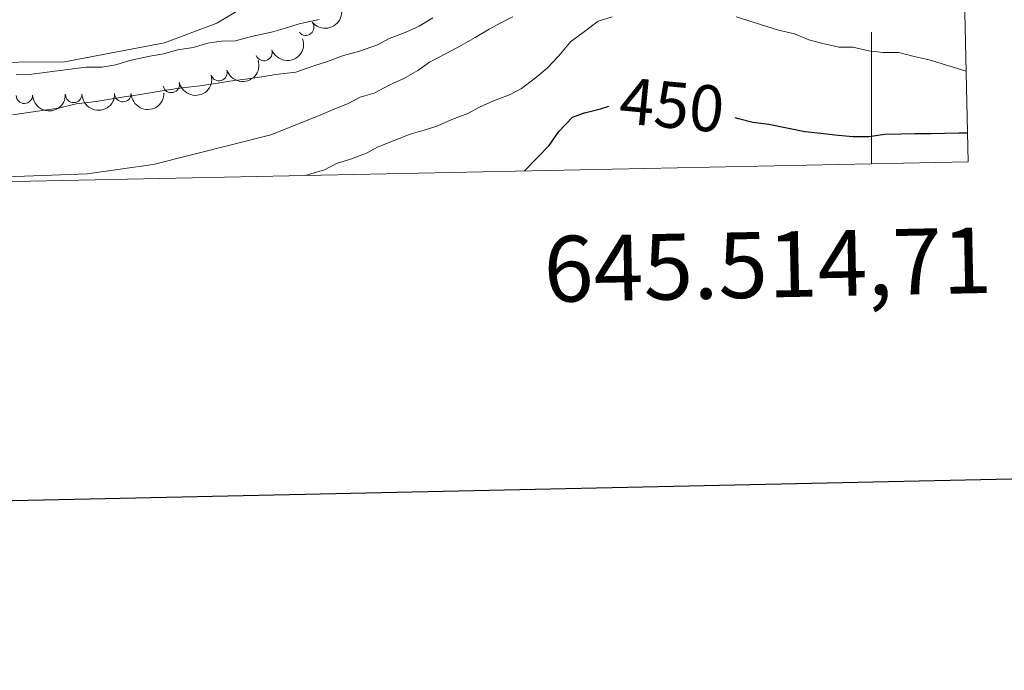
# Model space of a CAD drawing. Units: metres. Extents: x 641166 to 645682, y 711173 to 714235.
# Drawn here: x 645370 to 645520, y 711578 to 711677 of the extents above; entities that cross this region are included whole.
import ezdxf
from ezdxf.enums import TextEntityAlignment as Align

# ---------------------------------------------------------------- set-up
doc = ezdxf.new("R2010")
doc.units = ezdxf.units.M
doc.header["$MEASUREMENT"] = 0
for name, color, linetype, lineweight in [('Carátula', 7, 'Continuous', 5), ('Elementos auxiliares', 7, 'Continuous', 5), ('Entidades rústicas y varios', 7, 'Continuous', 5), ('Otros límites administrativos', 7, 'Continuous', 5), ('Relieve y altimetría', 7, 'Continuous', 5), ('Textos de rotulación', 7, 'Continuous', 5)]:
    doc.layers.add(name, color=color, linetype=linetype, lineweight=lineweight)
doc.styles.add('Style-arial', font='arial.shx', dxfattribs={"bigfont": 'arialbig.shx'})
doc.styles.add('Style-Helvetica-Narrow-Oblique', font='txt')

msp = doc.modelspace()

# ---------------------------------------------------------------- linework, layer by layer
at = {"layer": 'Carátula', "color": 7, "linetype": 'Continuous', "lineweight": 5}
msp.add_line((645500, 711655.3), (645500, 711675.3), dxfattribs=at)
at = {"layer": 'Carátula', "color": 7, "linetype": 'Continuous', "lineweight": 25, "flags": 128}
msp.add_lwpolyline([(641975.8300000001, 713946.6400000001), (642027.78, 711532.21), (645581.94, 711608.69), (645530.06, 714020.1200000001), (641975.8300000001, 713946.6400000001)], dxfattribs=at)
at = {"layer": 'Carátula', "color": 7, "linetype": 'Continuous', "lineweight": 5}
msp.add_3dface([(641227.54, 711173.0900000001), (645681.5800000001, 711265.1699999999), (645620.19, 714234.55), (641166.1499999999, 714142.46)], dxfattribs=at)
at = {"layer": 'Elementos auxiliares', "color": 250, "linetype": 'Continuous', "lineweight": 5}
msp.add_3dface([(642045.8700000001, 713898.26), (645466.31, 713969.03), (645514.71, 711655.6000000001), (642093.1399999999, 711584.8600000001)], dxfattribs=at)
at = {"layer": 'Entidades rústicas y varios', "color": 92, "linetype": 'Continuous', "lineweight": 5, "extrusion": (0.02654157933448539, 0.2244252356185227, 0.9741297953476231)}
msp.add_arc((-557366.2422865822, -762210.9422688747, 177275.7031041478), 2.516055640060342, 45.36446333574663, 225.9090503451192, dxfattribs=at)
at = {"layer": 'Entidades rústicas y varios', "color": 92, "linetype": 'Continuous', "lineweight": 5}
for centre, radius, start, end in [((645413.9852246356, 711676.0734028611, 438.4806283957275), 1.250091938746999, 218.6083228388926, 37.82187725788798), ((645407.6259125865, 711672.2199059059, 438.7), 1.250091938746999, 200.184284646146, 19.39783906514137), ((645400.7894664598, 711669.1700845095, 438.6398821802251), 1.250091938746999, 197.9349936681089, 17.14854808710426), ((645393.5288854274, 711667.368324666, 438.46), 1.250091938746998, 193.1104395889274, 12.3239940079228), ((645371.1889008661, 711665.7258577012, 437.97), 1.250091938746999, 181.9677339750162, 1.181288394011573), ((645378.6879383414, 711665.8466212619, 437.97), 1.250091938746999, 181.9290251649966, 1.142579583992051), ((645386.1709356543, 711665.9688235982, 438.3462004734855), 1.250091938746998, 181.7702600354496, 0.9838144544450901)]:
    msp.add_arc(centre, radius, start, end, dxfattribs=at)
at = {"layer": 'Entidades rústicas y varios', "color": 92, "linetype": 'Continuous', "lineweight": 5, "extrusion": (0.09611009705870113, 0.204533593962863, 0.9741297953476231)}
msp.add_arc((-281470.2731398628, -894727.6810186662, 208018.6062804039), 2.516055640060341, 45.36446333574663, 225.9090503451193, dxfattribs=at)
at = {"layer": 'Entidades rústicas y varios', "color": 92, "linetype": 'Continuous', "lineweight": 5, "extrusion": (0.1040634684534324, 0.200603929047862, 0.974129795347623)}
msp.add_arc((-245196.4983191821, -904793.6494700057, 210353.7576837233), 2.516055640060342, 45.36446333574666, 225.9090503451193, dxfattribs=at)
at = {"layer": 'Entidades rústicas y varios', "color": 92, "linetype": 'Continuous', "lineweight": 5, "extrusion": (0.1205665317910188, 0.1911409250471585, 0.974129795347623)}
msp.add_arc((-166195.7401773607, -921670.8265407651, 214268.9245850208), 2.516055640060342, 45.36446333574665, 225.9090503451193, dxfattribs=at)
at = {"layer": 'Entidades rústicas y varios', "color": 92, "linetype": 'Continuous', "lineweight": 5, "extrusion": (0.1557974724196927, 0.1637018307888869, 0.9741297953476229)}
msp.add_arc((23117.29507239576, -935503.022382879, 217477.7513769439), 2.516055640060342, 45.36446333574664, 225.9090503451193, dxfattribs=at)
at = {"layer": 'Entidades rústicas y varios', "color": 92, "linetype": 'Continuous', "lineweight": 5, "extrusion": (0.1552323383006946, 0.1642378243940687, 0.9741297953476229)}
msp.add_arc((19817.63955754967, -935564.9764755127, 217491.7379715602), 2.516055640060342, 45.36446333574662, 225.9090503451192, dxfattribs=at)
at = {"layer": 'Entidades rústicas y varios', "color": 92, "linetype": 'Continuous', "lineweight": 5, "extrusion": (0.1553432613133811, 0.1641329125450494, 0.9741297953476231)}
msp.add_arc((20461.18835916393, -935556.8257059518, 217489.8470671638), 2.516055640060342, 45.36446333574664, 225.9090503451193, dxfattribs=at)
at = {"layer": 'Otros límites administrativos', "color": 250, "linetype": 'Continuous', "lineweight": 5, "ltscale": 0.5}
msp.add_polyline3d([(645363.3, 711670.69, 429.14), (645377.27, 711670.8, 429.42), (645392.49, 711673.71, 429.32), (645400.47, 711676.69, 429.01), (645409.95, 711682.3600000001, 427.72)], dxfattribs=at)
at = {"layer": 'Relieve y altimetría', "color": 30, "linetype": 'Continuous', "lineweight": 5, "flags": 128}
for points, elevation in [([(645369.3700000001, 711662.76), (645371.8, 711663.1000000001), (645374.23, 711663.45), (645376.3600000001, 711663.78), (645379.0800000001, 711664.44), (645382.1200000001, 711664.79), (645384.24, 711665.1300000001), (645386.3700000001, 711665.47), (645388.49, 711665.81), (645390.6200000001, 711666.1499999999), (645392.74, 711666.48), (645395.1699999999, 711666.8300000001), (645397.8999999999, 711667.1799999999), (645400.3300000001, 711667.52), (645402.45, 711667.8600000001), (645405.19, 711668.21), (645407.31, 711668.55), (645409.4299999999, 711668.8900000001), (645412.47, 711669.24), (645415.19, 711670.2), (645417.31, 711670.8400000001), (645419.73, 711671.79), (645422.1599999999, 711672.44), (645424.8800000001, 711673.3999999999), (645426.69, 711674.3400000001), (645429.1100000001, 711675.29), (645431.22, 711676.24), (645433.3300000001, 711677.49)], 435), ([(645369.9199999999, 711668.8900000001), (645372.3500000001, 711668.9299999999), (645375.0800000001, 711669.28), (645377.8200000001, 711669.6300000001), (645380.55, 711669.98), (645382.98, 711670.02), (645385.1100000001, 711670.3600000001), (645387.22, 711671), (645390.26, 711671.6599999999), (645392.3800000001, 711672), (645394.5, 711672.6400000001), (645396.9299999999, 711672.99), (645399.05, 711673.6300000001), (645401.1699999999, 711673.97), (645403.3, 711674), (645405.72, 711674.6499999999), (645408.76, 711675.31), (645410.8800000001, 711675.95), (645412.99, 711676.5900000001), (645416.03, 711677.25)], 430), ([(645380.76, 711653.79), (645390.78, 711655.1699999999), (645408.6599999999, 711659.72), (645415.9099999999, 711662.5800000001), (645418.03, 711663.52), (645420.44, 711664.48), (645422.25, 711665.4199999999), (645424.3700000001, 711666.06), (645426.79, 711667.3200000001), (645428.8999999999, 711668.26), (645431.01, 711669.51), (645432.8200000001, 711670.76), (645435.23, 711672.02), (645437.6399999999, 711673.27), (645439.75, 711674.52), (645441.8600000001, 711675.78), (645443.6699999999, 711676.72), (645445.48, 711677.6599999999)], 440), ([(645460.6000000001, 711677.6300000001), (645458.48, 711676.99), (645456.3700000001, 711675.4299999999), (645454.27, 711673.8700000001), (645452.48, 711671.72), (645450.6799999999, 711669.8600000001), (645448.8800000001, 711668.31), (645446.78, 711666.76), (645444.97, 711665.81), (645442.55, 711664.8600000001), (645440.4299999999, 711663.9099999999), (645438.6200000001, 711662.97), (645436.21, 711662.02), (645434.0900000001, 711661.0700000001), (645431.97, 711660.4299999999), (645429.8500000001, 711659.79), (645427.4299999999, 711658.8400000001), (645425.02, 711657.8800000001), (645423.21, 711656.94), (645420.79, 711655.99), (645418.6699999999, 711655.3500000001), (645416.8600000001, 711654.3999999999), (645414.74, 711653.76), (645413.9299999999, 711653.52)], 445), ([(645514.4299999999, 711669.3800000001), (645508.77, 711671.1100000001), (645506.3300000001, 711671.6799999999), (645504.19, 711672.25), (645501.76, 711672.21), (645499.6200000001, 711672.48), (645497.1799999999, 711673.05), (645495.05, 711673.02), (645492.6100000001, 711673.5900000001), (645490.47, 711674.1599999999), (645488.3200000001, 711675.04), (645485.8800000001, 711675.6100000001), (645479.46, 711677.6300000001)], 445), ([(645367.0800000001, 711653.26), (645380.76, 711653.79)], 440)]:
    msp.add_lwpolyline(points, dxfattribs=dict(at, elevation=elevation))
at = {"layer": 'Relieve y altimetría', "color": 30, "linetype": 'Continuous', "lineweight": 25, "elevation": 450, "flags": 128}
for points in [[(645447.25, 711654.21), (645450.99, 711658.0700000001), (645452.47, 711660.22), (645454.5700000001, 711662.3900000001), (645456.3800000001, 711663.03), (645458.81, 711663.6699999999), (645460.1000000001, 711664.06)], [(645479.22, 711662.3500000001), (645479.8200000001, 711662.19), (645481.96, 711661.6200000001), (645484.3999999999, 711661.3500000001), (645487.1499999999, 711660.79), (645489.8899999999, 711660.22), (645492.3300000001, 711659.96), (645494.47, 711659.69), (645497.21, 711659.4299999999), (645499.6399999999, 711659.47), (645502.0700000001, 711659.81), (645504.5, 711659.8500000001), (645506.6300000001, 711659.8900000001), (645509.0700000001, 711659.9299999999), (645511.2, 711659.96), (645513.3300000001, 711660), (645514.6200000001, 711660.02)]]:
    msp.add_lwpolyline(points, dxfattribs=at)

# ---------------------------------------------------------------- texts
at = {"layer": 'Carátula', "color": 7, "linetype": 'Continuous', "lineweight": 5, "style": 'Style-arial'}
msp.add_text('645.514,71', height=10.00002, rotation=1.184405452646654, dxfattribs=at).set_placement((645518.2143302993, 711645.672305729), align=Align.TOP_RIGHT)
at = {"layer": 'Textos de rotulación', "color": 27, "linetype": 'Continuous', "lineweight": 5, "style": 'Style-Helvetica-Narrow-Oblique'}
msp.add_text('450', height=7.000020000000001, rotation=354.5794047107639, dxfattribs=at).set_placement((645469.6808087863, 711664.2590130162, 450), align=Align.MIDDLE_CENTER)

doc.saveas('drawing.dxf')
